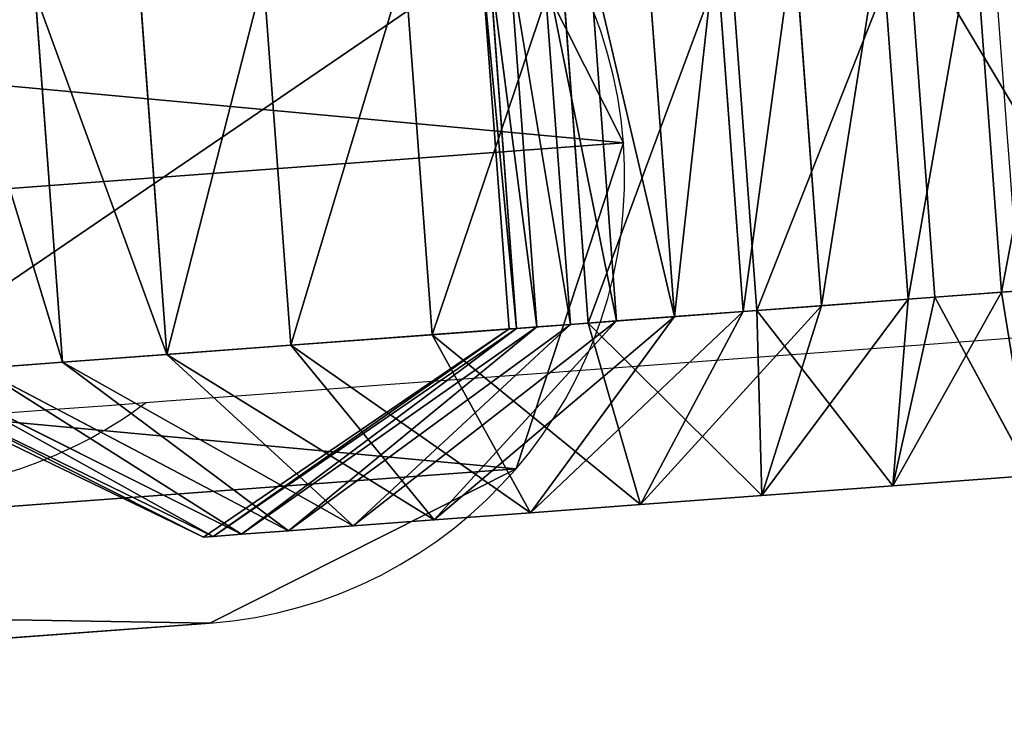
# Model space of a CAD drawing. Units: centimetres. Extents: x -354 to 351, y -207 to 208.
# Drawn here: x -143 to -139, y -45 to -42 of the extents above; entities that cross this region are included whole.
import ezdxf

# ---------------------------------------------------------------- set-up
doc = ezdxf.new("R2010")
doc.units = ezdxf.units.CM
doc.header["$LTSCALE"] = 2.54
doc.layers.get('0').update_dxf_attribs({"true_color": 0xff5454})
doc.layers.add('VP-EQ', color=7, linetype='Continuous', true_color=0x8a3492)

# ---------------------------------------------------------------- blocks, each defined once
blk = doc.blocks.new('Grupuj_20')
at = {"color": 0}
for p, q in [((4, 2), (4, 7)), ((4, 2, -0.4), (4, 7, -0.4)), ((4, 2), (4, 7)), ((4, 2, -0.4), (4, 7, -0.4)), ((4, 2), (4, 2, -0.4)), ((4, 2), (4, 2, -0.4)), ((3.4142, 0.5858), (3.4142, 0.5858, -0.4)), ((3.4142, 0.5858), (3.4142, 0.5858, -0.4)), ((2, 0), (2, 0, -0.4)), ((2, 0), (2, 0, -0.4))]:
    blk.add_line(p, q, dxfattribs=at)
at = {"color": 0, "extrusion": (-6.7679e-15, 9.24949e-14, -1)}
for centre in [(-2, 2), (-2, 2, 0.4), (-2, 2), (-2, 2, 0.4), (-2, 2), (-2, 2, 0.4), (-2, 2), (-2, 2, 0.4), (-2, 2), (-2, 2, 0.4)]:
    blk.add_arc(centre, 2, 180, 0, dxfattribs=at)
at = {"color": 0}
mesh = blk.add_polyface(dxfattribs=at)
corners = [(0.5858, 0.5858), (0, 7), (0, 2), (0.5858, 8.4142), (2, 0), (2, 9), (3.4142, 0.5858), (3.4142, 8.4142), (4, 2), (4, 7)]
mesh.append_faces([[corners[k] for k in face] for face in [(0, 1, 2), (7, 8, 9)]], dxfattribs={"vtx0": -1, "color": 0})
mesh.append_faces([[corners[k] for k in face] for face in [(1, 0, 3), (3, 4, 5), (5, 6, 7)]], dxfattribs={"vtx0": -1, "vtx1": -1, "color": 0})
mesh.append_faces([[corners[k] for k in face] for face in [(3, 0, 4), (5, 4, 6), (7, 6, 8)]], dxfattribs={"vtx0": -1, "vtx2": -1, "color": 0})
mesh = blk.add_polyface(dxfattribs=at)
corners = [(0, 7, -0.4), (0.5858, 0.5858, -0.4), (0, 2, -0.4), (0.5858, 8.4142, -0.4), (2, 0, -0.4), (2, 9, -0.4), (3.4142, 0.5858, -0.4), (3.4142, 8.4142, -0.4), (4, 2, -0.4), (4, 7, -0.4)]
mesh.append_faces([[corners[k] for k in face] for face in [(0, 1, 2), (8, 7, 9)]], dxfattribs={"vtx0": -1, "color": 0})
mesh.append_faces([[corners[k] for k in face] for face in [(1, 3, 4), (4, 5, 6), (6, 7, 8)]], dxfattribs={"vtx0": -1, "vtx1": -1, "color": 0})
mesh.append_faces([[corners[k] for k in face] for face in [(1, 0, 3), (4, 3, 5), (6, 5, 7)]], dxfattribs={"vtx0": -1, "vtx2": -1, "color": 0})
mesh = blk.add_polyface(dxfattribs=at)
corners = [(4, 2, -0.4), (4, 7), (4, 2), (4, 7, -0.4)]
mesh.append_faces([[corners[k] for k in face] for face in [(0, 1, 2), (1, 0, 3)]], dxfattribs={"vtx0": -1, "color": 0})
mesh = blk.add_polyface(dxfattribs=at)
corners = [(3.4142, 0.5858, -0.4), (4, 2), (3.4142, 0.5858), (4, 2, -0.4)]
mesh.append_faces([[corners[k] for k in face] for face in [(0, 1, 2), (1, 0, 3)]], dxfattribs={"vtx0": -1, "color": 0})
mesh = blk.add_polyface(dxfattribs=at)
corners = [(2, 0), (0.5858, 0.5858, -0.4), (2, 0, -0.4), (0.5858, 0.5858)]
mesh.append_faces([[corners[k] for k in face] for face in [(0, 1, 2), (1, 0, 3)]], dxfattribs={"vtx0": -1, "color": 0})
mesh = blk.add_polyface(dxfattribs=at)
corners = [(3.4142, 0.5858, -0.4), (2, 0), (2, 0, -0.4), (3.4142, 0.5858)]
mesh.append_faces([[corners[k] for k in face] for face in [(0, 1, 2), (1, 0, 3)]], dxfattribs={"vtx0": -1, "color": 0})
blk = doc.blocks.new('Komponent_2')
at = {"color": 253, "true_color": 0xa8a8a8}
blk.add_blockref('Grupuj_20', (0, 0, 0.4), dxfattribs=at)
blk = doc.blocks.new('Grupuj_12')
at = {"color": 0}
for p, q in [((0.825, 5.5894, 10.877), (0.825, 4.7642, 10.7128)), ((0.825, 5.5894, 10.877), (0.825, 4.7642, 10.7128)), ((0.825, 5.5055, 7.9464), (0.825, 5.0635, 7.7964)), ((0.825, 5.5055, 7.9464), (0.825, 5.0635, 7.7964)), ((0, 5.1348, 9.3296), (0, 4.5155, 9.1194)), ((0.825, 4.7642, 10.7128), (0, 5.1348, 9.3296)), ((0.825, 4.7642, 10.7128), (0, 5.1348, 9.3296)), ((0, 5.1348, 9.3296), (0, 4.5155, 9.1194)), ((0, 4.5155, 9.1194), (0.825, 5.0635, 7.7964)), ((0, 4.5155, 9.1194), (0.825, 5.0635, 7.7964)), ((0.825, 5.0635, 7.7964), (2.475, 5.0635, 7.7964)), ((0.825, 5.0635, 7.7964), (0.825, 4.6449, 7.59)), ((0.825, 5.0635, 7.7964), (0.825, 4.6449, 7.59)), ((0.825, 5.0635, 7.7964), (2.475, 5.0635, 7.7964)), ((2.475, 4.7642, 10.7128), (0.825, 4.7642, 10.7128)), ((2.475, 4.7642, 10.7128), (0.825, 4.7642, 10.7128)), ((0.825, 4.7642, 10.7128), (0.825, 3.9675, 10.4424)), ((0.825, 4.7642, 10.7128), (0.825, 3.9675, 10.4424)), ((0, 3.9289, 8.8301), (0.825, 4.6449, 7.59)), ((0, 3.9289, 8.8301), (0.825, 4.6449, 7.59)), ((0.825, 4.6449, 7.59), (2.475, 4.6449, 7.59)), ((0.825, 4.6449, 7.59), (0.825, 4.2569, 7.3307)), ((0.825, 4.6449, 7.59), (2.475, 4.6449, 7.59)), ((0.825, 4.6449, 7.59), (0.825, 4.2569, 7.3307)), ((0, 4.5155, 9.1194), (0, 3.9289, 8.8301)), ((0.825, 3.9675, 10.4424), (0, 4.5155, 9.1194)), ((0, 4.5155, 9.1194), (0, 3.9289, 8.8301)), ((0.825, 3.9675, 10.4424), (0, 4.5155, 9.1194)), ((0, 3.3851, 8.4668), (0.825, 4.2569, 7.3307)), ((0, 3.3851, 8.4668), (0.825, 4.2569, 7.3307)), ((0.825, 4.2569, 7.3307), (0.825, 3.906, 7.023)), ((0.825, 4.2569, 7.3307), (2.475, 4.2569, 7.3307)), ((0.825, 4.2569, 7.3307), (0.825, 3.906, 7.023)), ((0.825, 4.2569, 7.3307), (2.475, 4.2569, 7.3307)), ((0.825, 3.9675, 10.4424), (0.825, 3.2129, 10.0703)), ((2.475, 3.9675, 10.4424), (0.825, 3.9675, 10.4424)), ((0.825, 3.9675, 10.4424), (0.825, 3.2129, 10.0703)), ((2.475, 3.9675, 10.4424), (0.825, 3.9675, 10.4424)), ((0.825, 3.2129, 10.0703), (0, 3.9289, 8.8301)), ((0, 3.9289, 8.8301), (0, 3.3851, 8.4668)), ((0.825, 3.2129, 10.0703), (0, 3.9289, 8.8301)), ((0, 3.9289, 8.8301), (0, 3.3851, 8.4668)), ((0, 2.8934, 8.0355), (0.825, 3.906, 7.023)), ((0, 2.8934, 8.0355), (0.825, 3.906, 7.023)), ((0.825, 3.906, 7.023), (2.475, 3.906, 7.023)), ((0.825, 3.906, 7.023), (0.825, 3.5983, 6.6721)), ((0.825, 3.906, 7.023), (0.825, 3.5983, 6.6721)), ((0.825, 3.906, 7.023), (2.475, 3.906, 7.023)), ((0, 2.4622, 7.5438), (0.825, 3.5983, 6.6721)), ((0, 2.4622, 7.5438), (0.825, 3.5983, 6.6721)), ((0.825, 3.5983, 6.6721), (2.475, 3.5983, 6.6721)), ((0.825, 3.5983, 6.6721), (2.475, 3.5983, 6.6721)), ((0.825, 3.5983, 6.6721), (0.825, 3.339, 6.284)), ((0.825, 3.5983, 6.6721), (0.825, 3.339, 6.284)), ((0, 3.3851, 8.4668), (0, 2.8934, 8.0355)), ((0.825, 2.5134, 9.6029), (0, 3.3851, 8.4668)), ((0, 3.3851, 8.4668), (0, 2.8934, 8.0355)), ((0.825, 2.5134, 9.6029), (0, 3.3851, 8.4668)), ((0, 2.0988, 7), (0.825, 3.339, 6.284)), ((0, 2.0988, 7), (0.825, 3.339, 6.284)), ((0.825, 3.339, 6.284), (2.475, 3.339, 6.284)), ((0.825, 3.339, 6.284), (0.825, 3.1325, 5.8654)), ((0.825, 3.339, 6.284), (2.475, 3.339, 6.284)), ((0.825, 3.339, 6.284), (0.825, 3.1325, 5.8654)), ((2.475, 3.2129, 10.0703), (0.825, 3.2129, 10.0703)), ((2.475, 3.2129, 10.0703), (0.825, 3.2129, 10.0703)), ((0.825, 3.2129, 10.0703), (0.825, 2.5134, 9.6029)), ((0.825, 3.2129, 10.0703), (0.825, 2.5134, 9.6029)), ((0, 1.8095, 6.4134), (0.825, 3.1325, 5.8654)), ((0, 1.8095, 6.4134), (0.825, 3.1325, 5.8654)), ((0.825, 3.1325, 5.8654), (0.825, 2.9825, 5.4235)), ((0.825, 3.1325, 5.8654), (2.475, 3.1325, 5.8654)), ((0.825, 3.1325, 5.8654), (2.475, 3.1325, 5.8654)), ((0.825, 3.1325, 5.8654), (0.825, 2.9825, 5.4235)), ((0, 1.5993, 5.7941), (0.825, 2.9825, 5.4235)), ((0, 1.5993, 5.7941), (0.825, 2.9825, 5.4235)), ((0.825, 2.9825, 5.4235), (2.475, 2.9825, 5.4235)), ((0.825, 2.9825, 5.4235), (0.825, 2.8915, 4.9657)), ((0.825, 2.9825, 5.4235), (0.825, 2.8915, 4.9657)), ((0.825, 2.9825, 5.4235), (2.475, 2.9825, 5.4235)), ((0, 2.8934, 8.0355), (0, 2.4622, 7.5438)), ((0.825, 1.8808, 9.0481), (0, 2.8934, 8.0355)), ((0, 2.8934, 8.0355), (0, 2.4622, 7.5438)), ((0.825, 1.8808, 9.0481), (0, 2.8934, 8.0355)), ((0, 1.4717, 5.1526), (0.825, 2.8915, 4.9657)), ((0, 1.4717, 5.1526), (0.825, 2.8915, 4.9657)), ((0, 1.4289), (0.825, 2.8579)), ((0, 1.4289, 4.5), (0.825, 2.8579, 4.4532)), ((0, 1.4289, 4.5), (0.825, 2.8579, 4.4532)), ((0, 1.4289), (0.825, 2.8579)), ((0.825, 2.8915, 4.9657), (2.475, 2.8915, 4.9657)), ((0.825, 2.8915, 4.9657), (0.825, 2.8579, 4.4532)), ((0.825, 2.8915, 4.9657), (2.475, 2.8915, 4.9657)), ((0.825, 2.8915, 4.9657), (0.825, 2.8579, 4.4532)), ((0.825, 2.8579), (2.475, 2.8579)), ((0.825, 2.8579, 4.4532), (2.475, 2.8579, 4.4532)), ((0.825, 2.8579, 4.4532), (0.825, 2.8579)), ((0.825, 2.8579, 4.4532), (2.475, 2.8579, 4.4532)), ((0.825, 2.8579), (2.475, 2.8579)), ((0.825, 2.8579, 4.4532), (0.825, 2.8579)), ((0.825, 2.5134, 9.6029), (0.825, 1.8808, 9.0481)), ((2.475, 2.5134, 9.6029), (0.825, 2.5134, 9.6029)), ((2.475, 2.5134, 9.6029), (0.825, 2.5134, 9.6029)), ((0.825, 2.5134, 9.6029), (0.825, 1.8808, 9.0481)), ((0.825, 1.3261, 8.4156), (0, 2.4622, 7.5438)), ((0, 2.4622, 7.5438), (0, 2.0988, 7)), ((0.825, 1.3261, 8.4156), (0, 2.4622, 7.5438)), ((0, 2.4622, 7.5438), (0, 2.0988, 7)), ((0, 2.0988, 7), (0, 1.8095, 6.4134)), ((0.825, 0.8587, 7.716), (0, 2.0988, 7)), ((0, 2.0988, 7), (0, 1.8095, 6.4134)), ((0.825, 0.8587, 7.716), (0, 2.0988, 7)), ((0.825, 1.8808, 9.0481), (0.825, 1.3261, 8.4156)), ((2.475, 1.8808, 9.0481), (0.825, 1.8808, 9.0481)), ((0.825, 1.8808, 9.0481), (0.825, 1.3261, 8.4156)), ((2.475, 1.8808, 9.0481), (0.825, 1.8808, 9.0481)), ((0.825, 0.4865, 6.9614), (0, 1.8095, 6.4134)), ((0.825, 0.4865, 6.9614), (0, 1.8095, 6.4134)), ((0, 1.8095, 6.4134), (0, 1.5993, 5.7941)), ((0, 1.8095, 6.4134), (0, 1.5993, 5.7941)), ((0.825, 0.2161, 6.1647), (0, 1.5993, 5.7941)), ((0, 1.5993, 5.7941), (0, 1.4717, 5.1526)), ((0.825, 0.2161, 6.1647), (0, 1.5993, 5.7941)), ((0, 1.5993, 5.7941), (0, 1.4717, 5.1526)), ((0.825, 0.052, 5.3395), (0, 1.4717, 5.1526)), ((0, 1.4717, 5.1526), (0, 1.4289, 4.5)), ((0.825, 0.052, 5.3395), (0, 1.4717, 5.1526)), ((0, 1.4717, 5.1526), (0, 1.4289, 4.5)), ((0.825, 0), (0, 1.4289)), ((0.825, 0, 4.5468), (0, 1.4289, 4.5)), ((0, 1.4289, 4.5), (0, 1.4289)), ((0.825, 0, 4.5468), (0, 1.4289, 4.5)), ((0, 1.4289, 4.5), (0, 1.4289)), ((0.825, 0), (0, 1.4289)), ((2.475, 1.3261, 8.4156), (0.825, 1.3261, 8.4156)), ((2.475, 1.3261, 8.4156), (0.825, 1.3261, 8.4156)), ((0.825, 1.3261, 8.4156), (0.825, 0.8587, 7.716)), ((0.825, 1.3261, 8.4156), (0.825, 0.8587, 7.716)), ((0.825, 0.8587, 7.716), (0.825, 0.4865, 6.9614)), ((2.475, 0.8587, 7.716), (0.825, 0.8587, 7.716)), ((2.475, 0.8587, 7.716), (0.825, 0.8587, 7.716)), ((0.825, 0.8587, 7.716), (0.825, 0.4865, 6.9614))]:
    blk.add_line(p, q, dxfattribs=at)
mesh = blk.add_polyface(dxfattribs=at)
corners = [(0.825, 5.5894, 10.877), (0, 5.1348, 9.3296), (0.825, 4.7642, 10.7128), (0, 5.7763, 9.4572)]
mesh.append_faces([[corners[k] for k in face] for face in [(0, 1, 2), (1, 0, 3)]], dxfattribs={"vtx0": -1, "color": 0})
mesh = blk.add_polyface(dxfattribs=at)
corners = [(2.475, 4.7642, 10.7128), (0.825, 5.5894, 10.877), (0.825, 4.7642, 10.7128), (2.475, 5.5894, 10.877)]
mesh.append_faces([[corners[k] for k in face] for face in [(0, 1, 2), (1, 0, 3)]], dxfattribs={"vtx0": -1, "color": 0})
mesh = blk.add_polyface(dxfattribs=at)
corners = [(0, 5.1348, 9.3296), (0.825, 5.0635, 7.7964), (0, 4.5155, 9.1194), (0.825, 5.5055, 7.9464)]
mesh.append_faces([[corners[k] for k in face] for face in [(0, 1, 2), (1, 0, 3)]], dxfattribs={"vtx0": -1, "color": 0})
mesh = blk.add_polyface(dxfattribs=at)
corners = [(2.475, 5.5055, 7.9464), (0.825, 5.0635, 7.7964), (0.825, 5.5055, 7.9464), (2.475, 5.0635, 7.7964)]
mesh.append_faces([[corners[k] for k in face] for face in [(0, 1, 2), (1, 0, 3)]], dxfattribs={"vtx0": -1, "color": 0})
mesh = blk.add_polyface(dxfattribs=at)
corners = [(0.825, 4.7642, 10.7128), (0, 4.5155, 9.1194), (0.825, 3.9675, 10.4424), (0, 5.1348, 9.3296)]
mesh.append_faces([[corners[k] for k in face] for face in [(0, 1, 2), (1, 0, 3)]], dxfattribs={"vtx0": -1, "color": 0})
mesh = blk.add_polyface(dxfattribs=at)
corners = [(0, 4.5155, 9.1194), (0.825, 4.6449, 7.59), (0, 3.9289, 8.8301), (0.825, 5.0635, 7.7964)]
mesh.append_faces([[corners[k] for k in face] for face in [(0, 1, 2), (1, 0, 3)]], dxfattribs={"vtx0": -1, "color": 0})
mesh = blk.add_polyface(dxfattribs=at)
corners = [(2.475, 5.0635, 7.7964), (0.825, 4.6449, 7.59), (0.825, 5.0635, 7.7964), (2.475, 4.6449, 7.59)]
mesh.append_faces([[corners[k] for k in face] for face in [(0, 1, 2), (1, 0, 3)]], dxfattribs={"vtx0": -1, "color": 0})
mesh = blk.add_polyface(dxfattribs=at)
corners = [(0.825, 3.9675, 10.4424), (2.475, 4.7642, 10.7128), (0.825, 4.7642, 10.7128), (2.475, 3.9675, 10.4424)]
mesh.append_faces([[corners[k] for k in face] for face in [(0, 1, 2), (1, 0, 3)]], dxfattribs={"vtx0": -1, "color": 0})
mesh = blk.add_polyface(dxfattribs=at)
corners = [(0, 3.9289, 8.8301), (0.825, 4.2569, 7.3307), (0, 3.3851, 8.4668), (0.825, 4.6449, 7.59)]
mesh.append_faces([[corners[k] for k in face] for face in [(0, 1, 2), (1, 0, 3)]], dxfattribs={"vtx0": -1, "color": 0})
mesh = blk.add_polyface(dxfattribs=at)
corners = [(2.475, 4.6449, 7.59), (0.825, 4.2569, 7.3307), (0.825, 4.6449, 7.59), (2.475, 4.2569, 7.3307)]
mesh.append_faces([[corners[k] for k in face] for face in [(0, 1, 2), (1, 0, 3)]], dxfattribs={"vtx0": -1, "color": 0})
mesh = blk.add_polyface(dxfattribs=at)
corners = [(0.825, 3.9675, 10.4424), (0, 3.9289, 8.8301), (0.825, 3.2129, 10.0703), (0, 4.5155, 9.1194)]
mesh.append_faces([[corners[k] for k in face] for face in [(0, 1, 2), (1, 0, 3)]], dxfattribs={"vtx0": -1, "color": 0})
mesh = blk.add_polyface(dxfattribs=at)
corners = [(0, 3.3851, 8.4668), (0.825, 3.906, 7.023), (0, 2.8934, 8.0355), (0.825, 4.2569, 7.3307)]
mesh.append_faces([[corners[k] for k in face] for face in [(0, 1, 2), (1, 0, 3)]], dxfattribs={"vtx0": -1, "color": 0})
mesh = blk.add_polyface(dxfattribs=at)
corners = [(2.475, 4.2569, 7.3307), (0.825, 3.906, 7.023), (0.825, 4.2569, 7.3307), (2.475, 3.906, 7.023)]
mesh.append_faces([[corners[k] for k in face] for face in [(0, 1, 2), (1, 0, 3)]], dxfattribs={"vtx0": -1, "color": 0})
mesh = blk.add_polyface(dxfattribs=at)
corners = [(0.825, 3.2129, 10.0703), (2.475, 3.9675, 10.4424), (0.825, 3.9675, 10.4424), (2.475, 3.2129, 10.0703)]
mesh.append_faces([[corners[k] for k in face] for face in [(0, 1, 2), (1, 0, 3)]], dxfattribs={"vtx0": -1, "color": 0})
mesh = blk.add_polyface(dxfattribs=at)
corners = [(0.825, 3.2129, 10.0703), (0, 3.3851, 8.4668), (0.825, 2.5134, 9.6029), (0, 3.9289, 8.8301)]
mesh.append_faces([[corners[k] for k in face] for face in [(0, 1, 2), (1, 0, 3)]], dxfattribs={"vtx0": -1, "color": 0})
mesh = blk.add_polyface(dxfattribs=at)
corners = [(0, 2.8934, 8.0355), (0.825, 3.5983, 6.6721), (0, 2.4622, 7.5438), (0.825, 3.906, 7.023)]
mesh.append_faces([[corners[k] for k in face] for face in [(0, 1, 2), (1, 0, 3)]], dxfattribs={"vtx0": -1, "color": 0})
mesh = blk.add_polyface(dxfattribs=at)
corners = [(0.825, 3.5983, 6.6721), (2.475, 3.906, 7.023), (2.475, 3.5983, 6.6721), (0.825, 3.906, 7.023)]
mesh.append_faces([[corners[k] for k in face] for face in [(0, 1, 2), (1, 0, 3)]], dxfattribs={"vtx0": -1, "color": 0})
mesh = blk.add_polyface(dxfattribs=at)
corners = [(0, 2.4622, 7.5438), (0.825, 3.339, 6.284), (0, 2.0988, 7), (0.825, 3.5983, 6.6721)]
mesh.append_faces([[corners[k] for k in face] for face in [(0, 1, 2), (1, 0, 3)]], dxfattribs={"vtx0": -1, "color": 0})
mesh = blk.add_polyface(dxfattribs=at)
corners = [(0.825, 3.5983, 6.6721), (2.475, 3.339, 6.284), (0.825, 3.339, 6.284), (2.475, 3.5983, 6.6721)]
mesh.append_faces([[corners[k] for k in face] for face in [(0, 1, 2), (1, 0, 3)]], dxfattribs={"vtx0": -1, "color": 0})
mesh = blk.add_polyface(dxfattribs=at)
corners = [(0.825, 2.5134, 9.6029), (0, 2.8934, 8.0355), (0.825, 1.8808, 9.0481), (0, 3.3851, 8.4668)]
mesh.append_faces([[corners[k] for k in face] for face in [(0, 1, 2), (1, 0, 3)]], dxfattribs={"vtx0": -1, "color": 0})
mesh = blk.add_polyface(dxfattribs=at)
corners = [(0, 2.0988, 7), (0.825, 3.1325, 5.8654), (0, 1.8095, 6.4134), (0.825, 3.339, 6.284)]
mesh.append_faces([[corners[k] for k in face] for face in [(0, 1, 2), (1, 0, 3)]], dxfattribs={"vtx0": -1, "color": 0})
mesh = blk.add_polyface(dxfattribs=at)
corners = [(0.825, 3.339, 6.284), (2.475, 3.1325, 5.8654), (0.825, 3.1325, 5.8654), (2.475, 3.339, 6.284)]
mesh.append_faces([[corners[k] for k in face] for face in [(0, 1, 2), (1, 0, 3)]], dxfattribs={"vtx0": -1, "color": 0})
mesh = blk.add_polyface(dxfattribs=at)
corners = [(0.825, 2.5134, 9.6029), (2.475, 3.2129, 10.0703), (0.825, 3.2129, 10.0703), (2.475, 2.5134, 9.6029)]
mesh.append_faces([[corners[k] for k in face] for face in [(0, 1, 2), (1, 0, 3)]], dxfattribs={"vtx0": -1, "color": 0})
mesh = blk.add_polyface(dxfattribs=at)
corners = [(0, 1.8095, 6.4134), (0.825, 2.9825, 5.4235), (0, 1.5993, 5.7941), (0.825, 3.1325, 5.8654)]
mesh.append_faces([[corners[k] for k in face] for face in [(0, 1, 2), (1, 0, 3)]], dxfattribs={"vtx0": -1, "color": 0})
mesh = blk.add_polyface(dxfattribs=at)
corners = [(0.825, 3.1325, 5.8654), (2.475, 2.9825, 5.4235), (0.825, 2.9825, 5.4235), (2.475, 3.1325, 5.8654)]
mesh.append_faces([[corners[k] for k in face] for face in [(0, 1, 2), (1, 0, 3)]], dxfattribs={"vtx0": -1, "color": 0})
mesh = blk.add_polyface(dxfattribs=at)
corners = [(0, 1.5993, 5.7941), (0.825, 2.8915, 4.9657), (0, 1.4717, 5.1526), (0.825, 2.9825, 5.4235)]
mesh.append_faces([[corners[k] for k in face] for face in [(0, 1, 2), (1, 0, 3)]], dxfattribs={"vtx0": -1, "color": 0})
mesh = blk.add_polyface(dxfattribs=at)
corners = [(0.825, 2.9825, 5.4235), (2.475, 2.8915, 4.9657), (0.825, 2.8915, 4.9657), (2.475, 2.9825, 5.4235)]
mesh.append_faces([[corners[k] for k in face] for face in [(0, 1, 2), (1, 0, 3)]], dxfattribs={"vtx0": -1, "color": 0})
mesh = blk.add_polyface(dxfattribs=at)
corners = [(0.825, 1.8808, 9.0481), (0, 2.4622, 7.5438), (0.825, 1.3261, 8.4156), (0, 2.8934, 8.0355)]
mesh.append_faces([[corners[k] for k in face] for face in [(0, 1, 2), (1, 0, 3)]], dxfattribs={"vtx0": -1, "color": 0})
mesh = blk.add_polyface(dxfattribs=at)
corners = [(0, 1.4717, 5.1526), (0.825, 2.8579, 4.4532), (0, 1.4289, 4.5), (0.825, 2.8915, 4.9657)]
mesh.append_faces([[corners[k] for k in face] for face in [(0, 1, 2), (1, 0, 3)]], dxfattribs={"vtx0": -1, "color": 0})
mesh = blk.add_polyface(dxfattribs=at)
corners = [(0.825, 2.8579), (0.825, 0), (0, 1.4289), (2.475, 2.8579), (2.475, 0), (3.3, 1.4289)]
mesh.append_faces([[corners[k] for k in face] for face in [(0, 1, 2), (4, 3, 5)]], dxfattribs={"vtx0": -1, "color": 0})
mesh.append_faces([[corners[k] for k in face] for face in [(1, 3, 4)]], dxfattribs={"vtx0": -1, "vtx1": -1, "color": 0})
mesh.append_faces([[corners[k] for k in face] for face in [(1, 0, 3)]], dxfattribs={"vtx0": -1, "vtx2": -1, "color": 0})
mesh = blk.add_polyface(dxfattribs=at)
corners = [(0.825, 2.8579, 4.4532), (0, 1.4289), (0, 1.4289, 4.5), (0.825, 2.8579)]
mesh.append_faces([[corners[k] for k in face] for face in [(0, 1, 2), (1, 0, 3)]], dxfattribs={"vtx0": -1, "color": 0})
mesh = blk.add_polyface(dxfattribs=at)
corners = [(0.825, 2.8915, 4.9657), (2.475, 2.8579, 4.4532), (0.825, 2.8579, 4.4532), (2.475, 2.8915, 4.9657)]
mesh.append_faces([[corners[k] for k in face] for face in [(0, 1, 2), (1, 0, 3)]], dxfattribs={"vtx0": -1, "color": 0})
mesh = blk.add_polyface(dxfattribs=at)
corners = [(0.825, 2.8579, 4.4532), (2.475, 2.8579), (0.825, 2.8579), (2.475, 2.8579, 4.4532)]
mesh.append_faces([[corners[k] for k in face] for face in [(0, 1, 2), (1, 0, 3)]], dxfattribs={"vtx0": -1, "color": 0})
mesh = blk.add_polyface(dxfattribs=at)
corners = [(0.825, 1.8808, 9.0481), (2.475, 2.5134, 9.6029), (0.825, 2.5134, 9.6029), (2.475, 1.8808, 9.0481)]
mesh.append_faces([[corners[k] for k in face] for face in [(0, 1, 2), (1, 0, 3)]], dxfattribs={"vtx0": -1, "color": 0})
mesh = blk.add_polyface(dxfattribs=at)
corners = [(0.825, 1.3261, 8.4156), (0, 2.0988, 7), (0.825, 0.8587, 7.716), (0, 2.4622, 7.5438)]
mesh.append_faces([[corners[k] for k in face] for face in [(0, 1, 2), (1, 0, 3)]], dxfattribs={"vtx0": -1, "color": 0})
mesh = blk.add_polyface(dxfattribs=at)
corners = [(0.825, 0.8587, 7.716), (0, 1.8095, 6.4134), (0.825, 0.4865, 6.9614), (0, 2.0988, 7)]
mesh.append_faces([[corners[k] for k in face] for face in [(0, 1, 2), (1, 0, 3)]], dxfattribs={"vtx0": -1, "color": 0})
mesh = blk.add_polyface(dxfattribs=at)
corners = [(2.475, 1.8808, 9.0481), (0.825, 1.3261, 8.4156), (2.475, 1.3261, 8.4156), (0.825, 1.8808, 9.0481)]
mesh.append_faces([[corners[k] for k in face] for face in [(0, 1, 2), (1, 0, 3)]], dxfattribs={"vtx0": -1, "color": 0})
mesh = blk.add_polyface(dxfattribs=at)
corners = [(0.825, 0.4865, 6.9614), (0, 1.5993, 5.7941), (0.825, 0.2161, 6.1647), (0, 1.8095, 6.4134)]
mesh.append_faces([[corners[k] for k in face] for face in [(0, 1, 2), (1, 0, 3)]], dxfattribs={"vtx0": -1, "color": 0})
mesh = blk.add_polyface(dxfattribs=at)
corners = [(0.825, 0.2161, 6.1647), (0, 1.4717, 5.1526), (0.825, 0.052, 5.3395), (0, 1.5993, 5.7941)]
mesh.append_faces([[corners[k] for k in face] for face in [(0, 1, 2), (1, 0, 3)]], dxfattribs={"vtx0": -1, "color": 0})
mesh = blk.add_polyface(dxfattribs=at)
corners = [(0.825, 0.052, 5.3395), (0, 1.4289, 4.5), (0.825, 0, 4.5468), (0, 1.4717, 5.1526)]
mesh.append_faces([[corners[k] for k in face] for face in [(0, 1, 2), (1, 0, 3)]], dxfattribs={"vtx0": -1, "color": 0})
mesh = blk.add_polyface(dxfattribs=at)
corners = [(0, 1.4289, 4.5), (0.825, 0), (0.825, 0, 4.5468), (0, 1.4289)]
mesh.append_faces([[corners[k] for k in face] for face in [(0, 1, 2), (1, 0, 3)]], dxfattribs={"vtx0": -1, "color": 0})
mesh = blk.add_polyface(dxfattribs=at)
corners = [(2.475, 0.8587, 7.716), (0.825, 1.3261, 8.4156), (0.825, 0.8587, 7.716), (2.475, 1.3261, 8.4156)]
mesh.append_faces([[corners[k] for k in face] for face in [(0, 1, 2), (1, 0, 3)]], dxfattribs={"vtx0": -1, "color": 0})
mesh = blk.add_polyface(dxfattribs=at)
corners = [(2.475, 0.4865, 6.9614), (0.825, 0.8587, 7.716), (0.825, 0.4865, 6.9614), (2.475, 0.8587, 7.716)]
mesh.append_faces([[corners[k] for k in face] for face in [(0, 1, 2), (1, 0, 3)]], dxfattribs={"vtx0": -1, "color": 0})
blk = doc.blocks.new('Komponent_1')
at = {"color": 253, "true_color": 0xa8a8a8}
blk.add_blockref('Grupuj_12', (81.4968, -0.8598, 0.4), dxfattribs=at)
at = {"color": 0, "rotation": 180}
blk.add_blockref('Komponent_2', (85.1118, 2.5691), dxfattribs=at)
blk = doc.blocks.new('Grupuj_29')
at = {"color": 0}
for centre in [(-1515.6776, 150.6811, 1), (-1515.6776, 150.6811)]:
    blk.add_arc(centre, 1523.0408, 354.3637309, 358.1996035, dxfattribs=at)
at = {"color": 28, "true_color": 0x301b02}
for centre in [(-1515.6776, 150.6811, 1), (-1515.6776, 150.6811), (-1515.6776, 150.6811, 1), (-1515.6776, 150.6811), (-1515.6776, 150.6811, 1), (-1515.6776, 150.6811), (-1515.6776, 150.6811, 1), (-1515.6776, 150.6811)]:
    blk.add_arc(centre, 1523.0408, 354.3637309, 358.1996035, dxfattribs=at)
at = {"color": 0}
mesh = blk.add_polyface(dxfattribs=at)
corners = [(0.2554, 0.3302, 1), (2.2912, 26.4868, 1), (0, 1.0989, 1), (0.9951, 0, 1), (97.4792, 0, 1), (4.1571, 51.9095, 1), (5.5973, 77.3598, 1), (9.3738, 98.7531, 1), (6.6114, 102.8307, 1), (6.9148, 103.5179, 1), (7.6109, 103.8, 1), (10.0738, 98.0531, 1), (13.427, 98.0531, 1), (14.127, 98.7531, 1), (14.127, 103.8, 1), (84.3473, 98.7531, 1), (85.0473, 98.0531, 1), (88.4005, 98.0531, 1), (89.1005, 98.7531, 1), (89.1005, 103.8, 1), (90.8633, 103.8, 1), (94.3171, 51.9095, 1), (92.8769, 77.3598, 1), (91.5581, 103.5165, 1), (91.8629, 102.8307, 1), (96.1831, 26.4868, 1), (98.4743, 1.0989, 1), (98.2204, 0.3288, 1), (84.3473, 103.8, 1), (9.3738, 103.8, 1)]
mesh.append_faces([[corners[k] for k in face] for face in [(0, 1, 2), (23, 22, 24), (26, 4, 27)]], dxfattribs={"vtx0": -1, "color": 0})
mesh.append_faces([[corners[k] for k in face] for face in [(1, 4, 5), (5, 4, 6), (6, 7, 8), (8, 7, 9), (9, 7, 10), (7, 4, 11), (11, 4, 12), (12, 4, 13), (13, 4, 14), (15, 4, 16), (16, 4, 17), (17, 4, 18), (18, 4, 19), (19, 4, 20), (20, 22, 23), (21, 4, 25), (25, 4, 26)]], dxfattribs={"vtx0": -1, "vtx1": -1, "color": 0})
mesh.append_faces([[corners[k] for k in face] for face in [(6, 4, 7), (14, 4, 15), (20, 4, 21)]], dxfattribs={"vtx0": -1, "vtx1": -1, "vtx2": -1, "color": 0})
mesh.append_faces([[corners[k] for k in face] for face in [(1, 0, 3), (1, 3, 4), (20, 21, 22)]], dxfattribs={"vtx0": -1, "vtx2": -1, "color": 0})
mesh.append_faces([[corners[k] for k in face] for face in [(28, 14, 15), (29, 10, 7)]], dxfattribs={"vtx1": -1, "color": 0})
mesh = blk.add_polyface(dxfattribs=at)
corners = [(84.3473, 103.8), (14.127, 98.7531), (14.127, 103.8), (84.3473, 98.7531), (90.8633, 103.8), (89.1005, 98.7531), (89.1005, 103.8), (2.2912, 26.4868), (0.2554, 0.3302), (0, 1.0989), (0.9951, 0), (97.4792, 0), (4.1571, 51.9095), (5.5973, 77.3598), (9.3738, 98.7531), (6.6114, 102.8307), (6.9148, 103.5179), (7.6109, 103.8), (9.3738, 103.8), (10.0738, 98.0531), (13.427, 98.0531), (85.0473, 98.0531), (88.4005, 98.0531), (94.3171, 51.9095), (92.8769, 77.3598), (91.5581, 103.5165), (91.8629, 102.8307), (96.1831, 26.4868), (98.4743, 1.0989), (98.2204, 0.3288)]
mesh.append_faces([[corners[k] for k in face] for face in [(0, 1, 2), (4, 5, 6), (7, 8, 9), (14, 17, 18), (24, 25, 26), (11, 28, 29)]], dxfattribs={"vtx0": -1, "color": 0})
mesh.append_faces([[corners[k] for k in face] for face in [(8, 7, 10), (10, 7, 11), (23, 4, 24)]], dxfattribs={"vtx0": -1, "vtx1": -1, "color": 0})
mesh.append_faces([[corners[k] for k in face] for face in [(11, 13, 14), (11, 1, 3), (11, 5, 4), (11, 4, 23)]], dxfattribs={"vtx0": -1, "vtx1": -1, "vtx2": -1, "color": 0})
mesh.append_faces([[corners[k] for k in face] for face in [(1, 0, 3), (11, 7, 12), (11, 12, 13), (14, 13, 15), (14, 15, 16), (14, 16, 17), (11, 14, 19), (11, 19, 20), (11, 20, 1), (11, 3, 21), (11, 21, 22), (11, 22, 5), (24, 4, 25), (11, 23, 27), (11, 27, 28)]], dxfattribs={"vtx0": -1, "vtx2": -1, "color": 0})
blk = doc.blocks.new('Grupuj_32')
at = {"color": 0}
blk.add_blockref('Grupuj_29', (0, 0), dxfattribs=at)
blk = doc.blocks.new('Komponent_7')
at = {"color": 9, "true_color": 0xcac7c7}
blk.add_blockref('Grupuj_32', (2.9494, 48.459, 8.9133), dxfattribs=at)
at = {"color": 0, "rotation": 355.7489280322662}
blk.add_blockref('Komponent_1', (-73.7186, 68.3837, 9.9133), dxfattribs=at)
blk = doc.blocks.new('Grupuj_13')
at = {"color": 0, "extrusion": (0, 0, -1), "zscale": -1, "rotation": 180}
blk.add_blockref('Komponent_7', (-4.2505, 410.2424, -11.7385), dxfattribs=at)
blk = doc.blocks.new('ST0530_2')
at = {"layer": 'VP-EQ', "color": 0, "linetype": 'Continuous', "lineweight": 25, "flags": 128}
for points in [[(1635.3756, 78.2639), (1635.377, 78.2449), (1635.3812, 78.1882), (1635.3882, 78.094), (1635.398, 77.9632), (1635.4103, 77.7967), (1635.4253, 77.5959), (1635.4426, 77.3622), (1635.4623, 77.0973), (1635.4842, 76.8035), (1635.508, 76.4828), (1635.5337, 76.1376), (1635.5609, 75.7708), (1635.5896, 75.3849), (1635.6195, 74.9831), (1635.6503, 74.5682), (1635.6819, 74.1435), (1635.7139, 73.7122), (1635.7462, 73.2777)], [(1639.107, 73.5275), (1639.0891, 73.5261), (1639.0357, 73.5222), (1638.9481, 73.5157), (1638.828, 73.5067), (1638.6781, 73.4956), (1638.5015, 73.4825), (1638.302, 73.4676), (1638.0838, 73.4514), (1637.8516, 73.4342), (1637.6104, 73.4162), (1637.3652, 73.398), (1637.1214, 73.3799), (1636.884, 73.3622), (1636.6583, 73.3455), (1636.4489, 73.3299), (1636.2603, 73.3159), (1636.0966, 73.3037), (1635.9612, 73.2936), (1635.8571, 73.2859), (1635.7864, 73.2806), (1635.7507, 73.278), (1635.7462, 73.2777)]]:
    blk.add_lwpolyline(points, dxfattribs=at)
at = {"layer": 'VP-EQ', "color": 0, "linetype": 'Continuous', "lineweight": 25}
for centre, radius, start, end in [((146.1286, -55.9776), 1491.9724, 2.0885182, 5.6762239), ((146.1286, -55.9776), 1492.2724, 2.0905401, 5.6762239), ((1637.056, 78.3888), 2, 184.2511, 216.846)]:
    blk.add_arc(centre, radius, start, end, dxfattribs=at)
blk = doc.blocks.new('ST0530_2D')
at = {"layer": 'VP-EQ', "color": 0, "rotation": 90}
blk.add_blockref('ST0530_2', (2757.8995, -1675.4456), dxfattribs=at)

msp = doc.modelspace()

# ---------------------------------------------------------------- block references
at = {"layer": 'VP-EQ', "color": 0}
msp.add_blockref('ST0530_2D', (-2823.3695, -3.7857), dxfattribs=at)
at = {"layer": 'VP-EQ', "color": 0, "rotation": 90.00000000000001}
msp.add_blockref('Grupuj_13', (204.9296, -56.2231), dxfattribs=at)

doc.saveas('drawing.dxf')
